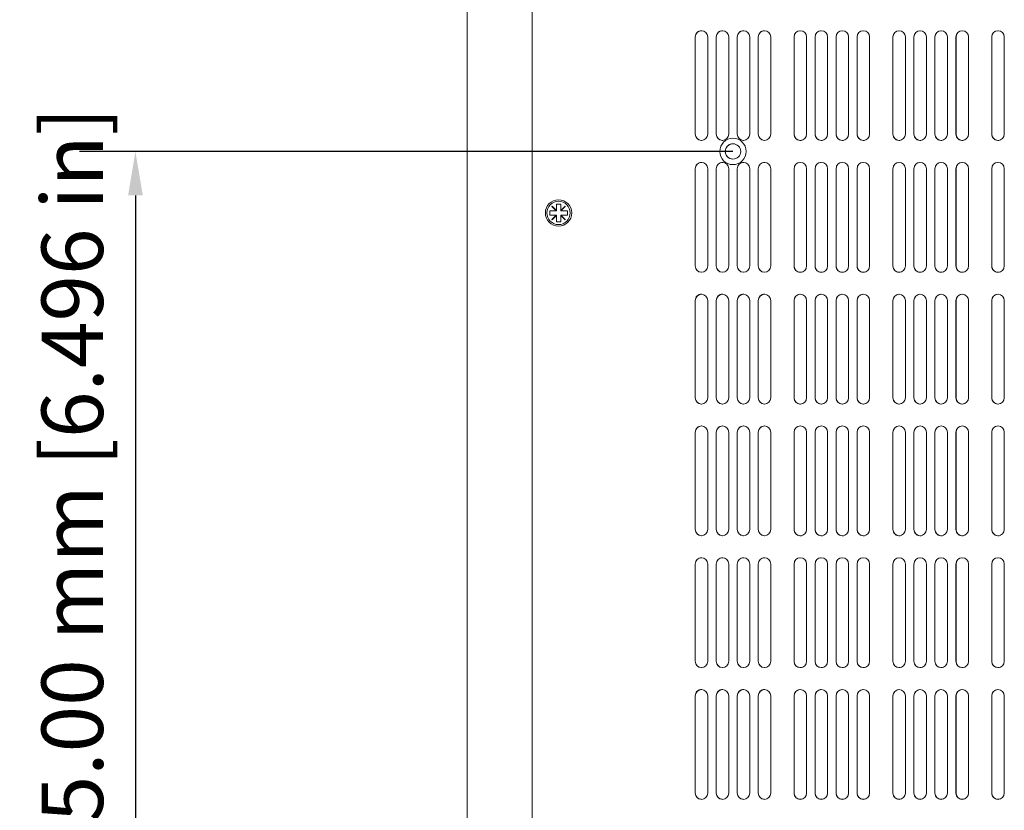
# Model space of a CAD drawing. Units: millimetres. Extents: x 0 to 1680, y 0 to 1188.
# Drawn here: x 160 to 384, y 657 to 837 of the extents above; entities that cross this region are included whole.
import ezdxf

# ---------------------------------------------------------------- set-up
doc = ezdxf.new("R2010")
doc.units = ezdxf.units.MM
doc.header["$LTSCALE"] = 4
doc.layers.add('Dimension (ISO)', color=7, linetype='Continuous', lineweight=25)
doc.layers.add('Visible (ISO)', color=7, linetype='Continuous', lineweight=18)
doc.styles.add('Note Text (ISO)', font='tahoma.ttf')
doc.dimstyles.new('Default (ISO)-12', dxfattribs={"dimscale": 4, "dimtxt": 3.5, "dimasz": 2.5, "dimexe": 3.175, "dimexo": 0, "dimgap": 0.762, "dimtad": 1, "dimrnd": 1e-08, "dimzin": 0, "dimdsep": 46, "dimtxsty": 'Note Text (ISO)', "dimcen": 0.09, "dimdle": 10, "dimclrd": 256, "dimclre": 256, "dimclrt": 256, "dimazin": 0, "dimtfac": 1.001486, "dimtmove": 0, "dimatfit": 3, "dimfxl": 1, "dimtolj": 1, "dimtzin": 0, "dimlwd": -1, "dimlwe": -1, "dimarcsym": 0})

# ---------------------------------------------------------------- blocks, each defined once
blk = doc.blocks.new('*D10')
at = {"layer": 'Defpoints', "color": 0, "transparency": 16777216}
for p in [(240.4, 967.21), (114.5, 602.21), (272.5, 602.21)]:
    blk.add_point(p, dxfattribs=at)
at = {"layer": 'Dimension (ISO)', "transparency": 16777216}
for p, q in [((240.4, 967.21), (101.8, 967.21)), ((114.5, 957.21), (114.5, 612.21)), ((272.5, 602.21), (101.8, 602.21))]:
    blk.add_line(p, q, dxfattribs=at)
for points in [[(112.83, 957.21), (116.17, 957.21), (114.5, 967.21)], [(112.83, 612.21), (116.17, 612.21), (114.5, 602.21)]]:
    blk.add_solid(points, dxfattribs=at)
at = {"layer": 'Dimension (ISO)', "transparency": 16777216, "insert": (93.13, 687.42), "char_height": 14, "attachment_point": 1, "rotation": 90, "style": 'Note Text (ISO)'}
blk.add_mtext('\\A1;365.00 mm [14.370 in]', dxfattribs=at)
blk = doc.blocks.new('*D11')
at = {"layer": 'Defpoints', "color": 0, "transparency": 16777216}
for p in [(322.2, 807.21), (186.2, 642.21), (322.2, 642.21)]:
    blk.add_point(p, dxfattribs=at)
at = {"layer": 'Dimension (ISO)', "transparency": 16777216}
for p, q in [((322.2, 807.21), (173.5, 807.21)), ((186.2, 797.21), (186.2, 652.21)), ((322.2, 642.21), (173.5, 642.21))]:
    blk.add_line(p, q, dxfattribs=at)
for points in [[(184.53, 797.21), (187.87, 797.21), (186.2, 807.21)], [(184.53, 652.21), (187.87, 652.21), (186.2, 642.21)]]:
    blk.add_solid(points, dxfattribs=at)
at = {"layer": 'Dimension (ISO)', "transparency": 16777216, "insert": (164.83, 633.28), "char_height": 14, "attachment_point": 1, "rotation": 90, "style": 'Note Text (ISO)'}
blk.add_mtext('\\A1;165.00 mm [6.496 in]', dxfattribs=at)

msp = doc.modelspace()

# ---------------------------------------------------------------- linework, layer by layer
at = {"layer": 'Visible (ISO)'}
for p, q in [((261.693, 603.715), (261.693, 967.21)), ((276.498, 616.21), (276.498, 967.21)), ((313.599, 833.285), (313.599, 811.135)), ((313.599, 811.135), (313.599, 833.285)), ((313.606, 811.135), (313.606, 833.285)), ((313.606, 833.285), (313.606, 811.135)), ((316.449, 833.285), (316.449, 811.135)), ((318.382, 833.285), (318.382, 811.135)), ((318.382, 811.135), (318.382, 833.285)), ((318.389, 811.135), (318.389, 833.285)), ((318.389, 833.285), (318.389, 811.135)), ((321.232, 833.285), (321.232, 811.135)), ((323.165, 833.285), (323.165, 811.135)), ((323.165, 811.135), (323.165, 833.285)), ((323.172, 811.135), (323.172, 833.285)), ((323.172, 833.285), (323.172, 811.135)), ((326.015, 833.285), (326.015, 811.135)), ((327.948, 833.285), (327.948, 811.135)), ((327.948, 811.135), (327.948, 833.285)), ((327.955, 811.135), (327.955, 833.285)), ((327.955, 833.285), (327.955, 811.135)), ((330.798, 833.285), (330.798, 811.135)), ((336.099, 833.285), (336.099, 811.135)), ((336.099, 811.135), (336.099, 833.285)), ((336.106, 811.136), (336.106, 833.286)), ((336.106, 833.286), (336.106, 811.136)), ((338.949, 833.285), (338.949, 811.135)), ((340.882, 833.285), (340.882, 811.135)), ((340.882, 811.135), (340.882, 833.285)), ((340.889, 811.136), (340.889, 833.286)), ((340.889, 833.286), (340.889, 811.136)), ((343.732, 833.285), (343.732, 811.135)), ((345.665, 833.285), (345.665, 811.135)), ((345.665, 811.135), (345.665, 833.285)), ((345.672, 811.136), (345.672, 833.286)), ((345.672, 833.286), (345.672, 811.136)), ((348.515, 833.285), (348.515, 811.135)), ((350.448, 833.285), (350.448, 811.135)), ((350.448, 811.135), (350.448, 833.285)), ((350.455, 811.136), (350.455, 833.286)), ((350.455, 833.286), (350.455, 811.136)), ((353.298, 833.285), (353.298, 811.135)), ((358.599, 833.285), (358.599, 811.135)), ((358.599, 811.135), (358.599, 833.285)), ((358.606, 811.136), (358.606, 833.286)), ((358.606, 833.286), (358.606, 811.136)), ((361.449, 833.285), (361.449, 811.135)), ((363.382, 833.285), (363.382, 811.135)), ((363.382, 811.135), (363.382, 833.285)), ((363.389, 811.136), (363.389, 833.286)), ((363.389, 833.286), (363.389, 811.136)), ((366.232, 833.285), (366.232, 811.135)), ((368.165, 833.285), (368.165, 811.135)), ((368.165, 811.135), (368.165, 833.285)), ((368.172, 811.136), (368.172, 833.286)), ((368.172, 833.286), (368.172, 811.136)), ((371.015, 833.285), (371.015, 811.135)), ((372.948, 833.285), (372.948, 811.135)), ((372.948, 811.135), (372.948, 833.285)), ((372.955, 811.136), (372.955, 833.286)), ((372.955, 833.286), (372.955, 811.136)), ((375.798, 833.285), (375.798, 811.135)), ((381.099, 833.285), (381.099, 811.135)), ((381.099, 811.135), (381.099, 833.285)), ((381.106, 811.136), (381.106, 833.286)), ((381.106, 833.286), (381.106, 811.136)), ((383.949, 833.285), (383.949, 811.135)), ((313.599, 803.285), (313.599, 781.135)), ((313.599, 781.135), (313.599, 803.285)), ((313.606, 781.135), (313.606, 803.285)), ((313.606, 803.285), (313.606, 781.135)), ((316.449, 803.285), (316.449, 781.135)), ((318.382, 803.285), (318.382, 781.135)), ((318.382, 781.135), (318.382, 803.285)), ((318.389, 781.135), (318.389, 803.285)), ((318.389, 803.285), (318.389, 781.135)), ((321.232, 803.285), (321.232, 781.135)), ((323.165, 803.285), (323.165, 781.135)), ((323.165, 781.135), (323.165, 803.285)), ((323.172, 781.135), (323.172, 803.285)), ((323.172, 803.285), (323.172, 781.135)), ((326.015, 803.285), (326.015, 781.135)), ((327.948, 803.285), (327.948, 781.135)), ((327.948, 781.135), (327.948, 803.285)), ((327.955, 781.135), (327.955, 803.285)), ((327.955, 803.285), (327.955, 781.135)), ((330.798, 803.285), (330.798, 781.135)), ((336.099, 803.285), (336.099, 781.135)), ((336.099, 781.135), (336.099, 803.285)), ((336.106, 781.136), (336.106, 803.286)), ((336.106, 803.286), (336.106, 781.136)), ((338.949, 803.285), (338.949, 781.135)), ((340.882, 803.285), (340.882, 781.135)), ((340.882, 781.135), (340.882, 803.285)), ((340.889, 781.136), (340.889, 803.286)), ((340.889, 803.286), (340.889, 781.136)), ((343.732, 803.285), (343.732, 781.135)), ((345.665, 803.285), (345.665, 781.135)), ((345.665, 781.135), (345.665, 803.285)), ((345.672, 781.136), (345.672, 803.286)), ((345.672, 803.286), (345.672, 781.136)), ((348.515, 803.285), (348.515, 781.135)), ((350.448, 803.285), (350.448, 781.135)), ((350.448, 781.135), (350.448, 803.285)), ((350.455, 781.136), (350.455, 803.286)), ((350.455, 803.286), (350.455, 781.136)), ((353.298, 803.285), (353.298, 781.135)), ((358.599, 803.285), (358.599, 781.135)), ((358.599, 781.135), (358.599, 803.285)), ((358.606, 781.136), (358.606, 803.286)), ((358.606, 803.286), (358.606, 781.136)), ((361.449, 803.285), (361.449, 781.135)), ((363.382, 803.285), (363.382, 781.135)), ((363.382, 781.135), (363.382, 803.285)), ((363.389, 781.136), (363.389, 803.286)), ((363.389, 803.286), (363.389, 781.136)), ((366.232, 803.285), (366.232, 781.135)), ((368.165, 803.285), (368.165, 781.135)), ((368.165, 781.135), (368.165, 803.285)), ((368.172, 781.136), (368.172, 803.286)), ((368.172, 803.286), (368.172, 781.136)), ((371.015, 803.285), (371.015, 781.135)), ((372.948, 803.285), (372.948, 781.135)), ((372.948, 781.135), (372.948, 803.285)), ((372.955, 781.136), (372.955, 803.286)), ((372.955, 803.286), (372.955, 781.136)), ((375.798, 803.285), (375.798, 781.135)), ((381.099, 803.285), (381.099, 781.135)), ((381.099, 781.135), (381.099, 803.285)), ((381.106, 781.136), (381.106, 803.286)), ((381.106, 803.286), (381.106, 781.136)), ((383.949, 803.285), (383.949, 781.135)), ((280.498, 792.71), (280.498, 793.71)), ((280.498, 793.71), (281.953, 793.71)), ((280.498, 793.71), (280.498, 792.71)), ((280.963, 794.7), (281.008, 794.745)), ((280.963, 794.7), (280.964, 794.7)), ((281.953, 793.71), (280.963, 794.7)), ((281.008, 794.745), (280.964, 794.7)), ((280.964, 794.7), (281.953, 793.71)), ((281.008, 794.745), (281.998, 793.755)), ((281.998, 793.71), (281.953, 793.71)), ((281.998, 795.21), (281.998, 793.71)), ((281.998, 793.755), (281.998, 795.21)), ((281.998, 795.21), (282.998, 795.21)), ((281.998, 793.755), (281.998, 793.755)), ((281.998, 793.755), (281.998, 793.71)), ((281.998, 793.71), (281.998, 793.71)), ((282.998, 795.21), (282.998, 793.755)), ((283.988, 794.745), (282.998, 793.755)), ((282.998, 793.755), (283.988, 794.745)), ((282.998, 793.755), (282.998, 793.755)), ((282.998, 793.71), (282.998, 793.755)), ((283.043, 793.71), (282.998, 793.71)), ((284.033, 794.7), (283.043, 793.71)), ((283.043, 793.71), (284.498, 793.71)), ((283.988, 794.745), (284.033, 794.7)), ((284.498, 793.71), (284.498, 792.71)), ((281.953, 792.71), (280.498, 792.71)), ((281.953, 792.71), (280.963, 791.72)), ((280.963, 791.72), (281.953, 792.71)), ((280.963, 791.72), (280.963, 791.72)), ((280.963, 791.72), (281.008, 791.675)), ((281.008, 791.675), (280.963, 791.72)), ((281.998, 792.665), (281.008, 791.675)), ((281.953, 792.71), (281.998, 792.71)), ((281.998, 792.71), (281.998, 792.665)), ((281.998, 792.71), (281.998, 792.71)), ((281.998, 792.71), (281.998, 791.21)), ((281.998, 792.665), (281.998, 792.665)), ((281.998, 791.21), (281.998, 792.665)), ((282.998, 791.21), (281.998, 791.21)), ((282.998, 792.71), (283.043, 792.71)), ((282.998, 792.665), (282.998, 792.71)), ((282.998, 792.665), (283.988, 791.675)), ((282.998, 792.665), (282.998, 792.665)), ((283.988, 791.675), (282.998, 792.665)), ((282.998, 792.665), (282.998, 791.21)), ((283.043, 792.71), (284.033, 791.72)), ((284.498, 792.71), (283.043, 792.71)), ((284.033, 791.72), (283.988, 791.675)), ((313.599, 773.285), (313.599, 751.135)), ((313.599, 751.135), (313.599, 773.285)), ((313.606, 751.135), (313.606, 773.285)), ((313.606, 773.285), (313.606, 751.135)), ((316.449, 773.285), (316.449, 751.135)), ((318.382, 773.285), (318.382, 751.135)), ((318.382, 751.135), (318.382, 773.285)), ((318.389, 751.135), (318.389, 773.285)), ((318.389, 773.285), (318.389, 751.135)), ((321.232, 773.285), (321.232, 751.135)), ((323.165, 773.285), (323.165, 751.135)), ((323.165, 751.135), (323.165, 773.285)), ((323.172, 751.135), (323.172, 773.285)), ((323.172, 773.285), (323.172, 751.135)), ((326.015, 773.285), (326.015, 751.135)), ((327.948, 773.285), (327.948, 751.135)), ((327.948, 751.135), (327.948, 773.285)), ((327.955, 751.135), (327.955, 773.285)), ((327.955, 773.285), (327.955, 751.135)), ((330.798, 773.285), (330.798, 751.135)), ((336.099, 773.285), (336.099, 751.135)), ((336.099, 751.135), (336.099, 773.285)), ((336.106, 751.136), (336.106, 773.286)), ((336.106, 773.286), (336.106, 751.136)), ((338.949, 773.285), (338.949, 751.135)), ((340.882, 773.285), (340.882, 751.135)), ((340.882, 751.135), (340.882, 773.285)), ((340.889, 751.136), (340.889, 773.286)), ((340.889, 773.286), (340.889, 751.136)), ((343.732, 773.285), (343.732, 751.135)), ((345.665, 773.285), (345.665, 751.135)), ((345.665, 751.135), (345.665, 773.285)), ((345.672, 751.136), (345.672, 773.286)), ((345.672, 773.286), (345.672, 751.136)), ((348.515, 773.285), (348.515, 751.135)), ((350.448, 773.285), (350.448, 751.135)), ((350.448, 751.135), (350.448, 773.285)), ((350.455, 751.136), (350.455, 773.286)), ((350.455, 773.286), (350.455, 751.136)), ((353.298, 773.285), (353.298, 751.135)), ((358.599, 773.285), (358.599, 751.135)), ((358.599, 751.135), (358.599, 773.285)), ((358.606, 751.136), (358.606, 773.286)), ((358.606, 773.286), (358.606, 751.136)), ((361.449, 773.285), (361.449, 751.135)), ((363.382, 773.285), (363.382, 751.135)), ((363.382, 751.135), (363.382, 773.285)), ((363.389, 751.136), (363.389, 773.286)), ((363.389, 773.286), (363.389, 751.136)), ((366.232, 773.285), (366.232, 751.135)), ((368.165, 773.285), (368.165, 751.135)), ((368.165, 751.135), (368.165, 773.285)), ((368.172, 751.136), (368.172, 773.286)), ((368.172, 773.286), (368.172, 751.136)), ((371.015, 773.285), (371.015, 751.135)), ((372.948, 773.285), (372.948, 751.135)), ((372.948, 751.135), (372.948, 773.285)), ((372.955, 751.136), (372.955, 773.286)), ((372.955, 773.286), (372.955, 751.136)), ((375.798, 773.285), (375.798, 751.135)), ((381.099, 773.285), (381.099, 751.135)), ((381.099, 751.135), (381.099, 773.285)), ((381.106, 751.136), (381.106, 773.286)), ((381.106, 773.286), (381.106, 751.136)), ((383.949, 773.285), (383.949, 751.135)), ((313.599, 743.285), (313.599, 721.135)), ((313.599, 721.135), (313.599, 743.285)), ((313.606, 721.135), (313.606, 743.285)), ((313.606, 743.285), (313.606, 721.135)), ((316.449, 743.285), (316.449, 721.135)), ((318.382, 743.285), (318.382, 721.135)), ((318.382, 721.135), (318.382, 743.285)), ((318.389, 721.135), (318.389, 743.285)), ((318.389, 743.285), (318.389, 721.135)), ((321.232, 743.285), (321.232, 721.135)), ((323.165, 743.285), (323.165, 721.135)), ((323.165, 721.135), (323.165, 743.285)), ((323.172, 721.135), (323.172, 743.285)), ((323.172, 743.285), (323.172, 721.135)), ((326.015, 743.285), (326.015, 721.135)), ((327.948, 743.285), (327.948, 721.135)), ((327.948, 721.135), (327.948, 743.285)), ((327.955, 721.135), (327.955, 743.285)), ((327.955, 743.285), (327.955, 721.135)), ((330.798, 743.285), (330.798, 721.135)), ((336.099, 743.285), (336.099, 721.135)), ((336.099, 721.135), (336.099, 743.285)), ((336.106, 721.136), (336.106, 743.286)), ((336.106, 743.286), (336.106, 721.136)), ((338.949, 743.285), (338.949, 721.135)), ((340.882, 743.285), (340.882, 721.135)), ((340.882, 721.135), (340.882, 743.285)), ((340.889, 721.136), (340.889, 743.286)), ((340.889, 743.286), (340.889, 721.136)), ((343.732, 743.285), (343.732, 721.135)), ((345.665, 743.285), (345.665, 721.135)), ((345.665, 721.135), (345.665, 743.285)), ((345.672, 721.136), (345.672, 743.286)), ((345.672, 743.286), (345.672, 721.136)), ((348.515, 743.285), (348.515, 721.135)), ((350.448, 743.285), (350.448, 721.135)), ((350.448, 721.135), (350.448, 743.285)), ((350.455, 721.136), (350.455, 743.286)), ((350.455, 743.286), (350.455, 721.136)), ((353.298, 743.285), (353.298, 721.135)), ((358.599, 743.285), (358.599, 721.135)), ((358.599, 721.135), (358.599, 743.285)), ((358.606, 721.136), (358.606, 743.286)), ((358.606, 743.286), (358.606, 721.136)), ((361.449, 743.285), (361.449, 721.135)), ((363.382, 743.285), (363.382, 721.135)), ((363.382, 721.135), (363.382, 743.285)), ((363.389, 721.136), (363.389, 743.286)), ((363.389, 743.286), (363.389, 721.136)), ((366.232, 743.285), (366.232, 721.135)), ((368.165, 743.285), (368.165, 721.135)), ((368.165, 721.135), (368.165, 743.285)), ((368.172, 721.136), (368.172, 743.286)), ((368.172, 743.286), (368.172, 721.136)), ((371.015, 743.285), (371.015, 721.135)), ((372.948, 743.285), (372.948, 721.135)), ((372.948, 721.135), (372.948, 743.285)), ((372.955, 721.136), (372.955, 743.286)), ((372.955, 743.286), (372.955, 721.136)), ((375.798, 743.285), (375.798, 721.135)), ((381.099, 743.285), (381.099, 721.135)), ((381.099, 721.135), (381.099, 743.285)), ((381.106, 721.136), (381.106, 743.286)), ((381.106, 743.286), (381.106, 721.136)), ((383.949, 743.285), (383.949, 721.135)), ((313.599, 713.285), (313.599, 691.135)), ((313.599, 691.135), (313.599, 713.285)), ((313.606, 691.135), (313.606, 713.285)), ((313.606, 713.285), (313.606, 691.135)), ((316.449, 713.285), (316.449, 691.135)), ((318.382, 713.285), (318.382, 691.135)), ((318.382, 691.135), (318.382, 713.285)), ((318.389, 691.135), (318.389, 713.285)), ((318.389, 713.285), (318.389, 691.135)), ((321.232, 713.285), (321.232, 691.135)), ((323.165, 713.285), (323.165, 691.135)), ((323.165, 691.135), (323.165, 713.285)), ((323.172, 691.135), (323.172, 713.285)), ((323.172, 713.285), (323.172, 691.135)), ((326.015, 713.285), (326.015, 691.135)), ((327.948, 713.285), (327.948, 691.135)), ((327.948, 691.135), (327.948, 713.285)), ((327.955, 691.135), (327.955, 713.285)), ((327.955, 713.285), (327.955, 691.135)), ((330.798, 713.285), (330.798, 691.135)), ((336.099, 713.285), (336.099, 691.135)), ((336.099, 691.135), (336.099, 713.285)), ((336.106, 691.136), (336.106, 713.286)), ((336.106, 713.286), (336.106, 691.136)), ((338.949, 713.285), (338.949, 691.135)), ((340.882, 713.285), (340.882, 691.135)), ((340.882, 691.135), (340.882, 713.285)), ((340.889, 691.136), (340.889, 713.286)), ((340.889, 713.286), (340.889, 691.136)), ((343.732, 713.285), (343.732, 691.135)), ((345.665, 713.285), (345.665, 691.135)), ((345.665, 691.135), (345.665, 713.285)), ((345.672, 691.136), (345.672, 713.286)), ((345.672, 713.286), (345.672, 691.136)), ((348.515, 713.285), (348.515, 691.135)), ((350.448, 713.285), (350.448, 691.135)), ((350.448, 691.135), (350.448, 713.285)), ((350.455, 691.136), (350.455, 713.286)), ((350.455, 713.286), (350.455, 691.136)), ((353.298, 713.285), (353.298, 691.135)), ((358.599, 713.285), (358.599, 691.135)), ((358.599, 691.135), (358.599, 713.285)), ((358.606, 691.136), (358.606, 713.286)), ((358.606, 713.286), (358.606, 691.136)), ((361.449, 713.285), (361.449, 691.135)), ((363.382, 713.285), (363.382, 691.135)), ((363.382, 691.135), (363.382, 713.285)), ((363.389, 691.136), (363.389, 713.286)), ((363.389, 713.286), (363.389, 691.136)), ((366.232, 713.285), (366.232, 691.135)), ((368.165, 713.285), (368.165, 691.135)), ((368.165, 691.135), (368.165, 713.285)), ((368.172, 691.136), (368.172, 713.286)), ((368.172, 713.286), (368.172, 691.136)), ((371.015, 713.285), (371.015, 691.135)), ((372.948, 713.285), (372.948, 691.135)), ((372.948, 691.135), (372.948, 713.285)), ((372.955, 691.136), (372.955, 713.286)), ((372.955, 713.286), (372.955, 691.136)), ((375.798, 713.285), (375.798, 691.135)), ((381.099, 713.285), (381.099, 691.135)), ((381.099, 691.135), (381.099, 713.285)), ((381.106, 691.136), (381.106, 713.286)), ((381.106, 713.286), (381.106, 691.136)), ((383.949, 713.285), (383.949, 691.135)), ((313.599, 683.285), (313.599, 661.135)), ((313.599, 661.135), (313.599, 683.285)), ((313.606, 661.135), (313.606, 683.285)), ((313.606, 683.285), (313.606, 661.135)), ((316.449, 683.285), (316.449, 661.135)), ((318.382, 683.285), (318.382, 661.135)), ((318.382, 661.135), (318.382, 683.285)), ((318.389, 661.135), (318.389, 683.285)), ((318.389, 683.285), (318.389, 661.135)), ((321.232, 683.285), (321.232, 661.135)), ((323.165, 683.285), (323.165, 661.135)), ((323.165, 661.135), (323.165, 683.285)), ((323.172, 661.135), (323.172, 683.285)), ((323.172, 683.285), (323.172, 661.135)), ((326.015, 683.285), (326.015, 661.135)), ((327.948, 683.285), (327.948, 661.135)), ((327.948, 661.135), (327.948, 683.285)), ((327.955, 661.135), (327.955, 683.285)), ((327.955, 683.285), (327.955, 661.135)), ((330.798, 683.285), (330.798, 661.135)), ((336.099, 683.285), (336.099, 661.135)), ((336.099, 661.135), (336.099, 683.285)), ((336.106, 661.136), (336.106, 683.286)), ((336.106, 683.286), (336.106, 661.136)), ((338.949, 683.285), (338.949, 661.135)), ((340.882, 683.285), (340.882, 661.135)), ((340.882, 661.135), (340.882, 683.285)), ((340.889, 661.136), (340.889, 683.286)), ((340.889, 683.286), (340.889, 661.136)), ((343.732, 683.285), (343.732, 661.135)), ((345.665, 683.285), (345.665, 661.135)), ((345.665, 661.135), (345.665, 683.285)), ((345.672, 661.136), (345.672, 683.286)), ((345.672, 683.286), (345.672, 661.136)), ((348.515, 683.285), (348.515, 661.135)), ((350.448, 683.285), (350.448, 661.135)), ((350.448, 661.135), (350.448, 683.285)), ((350.455, 661.136), (350.455, 683.286)), ((350.455, 683.286), (350.455, 661.136)), ((353.298, 683.285), (353.298, 661.135)), ((358.599, 683.285), (358.599, 661.135)), ((358.599, 661.135), (358.599, 683.285)), ((358.606, 661.136), (358.606, 683.286)), ((358.606, 683.286), (358.606, 661.136)), ((361.449, 683.285), (361.449, 661.135)), ((363.382, 683.285), (363.382, 661.135)), ((363.382, 661.135), (363.382, 683.285)), ((363.389, 661.136), (363.389, 683.286)), ((363.389, 683.286), (363.389, 661.136)), ((366.232, 683.285), (366.232, 661.135)), ((368.165, 683.285), (368.165, 661.135)), ((368.165, 661.135), (368.165, 683.285)), ((368.172, 661.136), (368.172, 683.286)), ((368.172, 683.286), (368.172, 661.136)), ((371.015, 683.285), (371.015, 661.135)), ((372.948, 683.285), (372.948, 661.135)), ((372.948, 661.135), (372.948, 683.285)), ((372.955, 661.136), (372.955, 683.286)), ((372.955, 683.286), (372.955, 661.136)), ((375.798, 683.285), (375.798, 661.135)), ((381.099, 683.285), (381.099, 661.135)), ((381.099, 661.135), (381.099, 683.285)), ((381.106, 661.136), (381.106, 683.286)), ((381.106, 683.286), (381.106, 661.136)), ((383.949, 683.285), (383.949, 661.135))]:
    msp.add_line(p, q, dxfattribs=at)
for centre, radius in [((322.198, 807.21), 3), ((322.199, 807.21), 1.75), ((282.498, 793.21), 3), ((282.498, 793.21), 2.65)]:
    msp.add_circle(centre, radius, dxfattribs=at)
for centre, radius, start, end in [((315.024, 833.285), 1.425, 90.00252, 180), ((315.024, 833.285), 1.425, 0, 180), ((315.031, 833.285), 1.425, 88.14313, 180), ((315.031, 833.285), 1.425, 90.00252, 180), ((319.807, 833.285), 1.425, 90.00252, 180), ((319.807, 833.285), 1.425, 0, 180), ((319.814, 833.285), 1.425, 88.14313, 180), ((319.814, 833.285), 1.425, 90.00252, 180), ((324.59, 833.285), 1.425, 90.00252, 180), ((324.59, 833.285), 1.425, 0, 180), ((324.597, 833.285), 1.425, 88.14313, 180), ((324.597, 833.285), 1.425, 90.00252, 180), ((329.373, 833.285), 1.425, 90.00252, 180), ((329.373, 833.285), 1.425, 0, 180), ((329.38, 833.285), 1.425, 88.14313, 180), ((329.38, 833.285), 1.425, 90.00252, 180), ((337.524, 833.285), 1.425, 90.00252, 180), ((337.524, 833.285), 1.425, 0, 180), ((337.531, 833.286), 1.425, 99.4426, 180), ((337.531, 833.286), 1.425, 99.60818, 180), ((342.307, 833.285), 1.425, 90.00252, 180), ((342.307, 833.285), 1.425, 0, 180), ((342.314, 833.286), 1.425, 99.4426, 180), ((342.314, 833.286), 1.425, 99.60818, 180), ((347.09, 833.285), 1.425, 90.00252, 180), ((347.09, 833.285), 1.425, 0, 180), ((347.097, 833.286), 1.425, 99.4426, 180), ((347.097, 833.286), 1.425, 99.60818, 180), ((351.873, 833.285), 1.425, 90.00252, 180), ((351.873, 833.285), 1.425, 0, 180), ((351.88, 833.286), 1.425, 99.4426, 180), ((351.88, 833.286), 1.425, 99.60818, 180), ((360.024, 833.285), 1.425, 90.00252, 180), ((360.024, 833.285), 1.425, 0, 180), ((360.031, 833.286), 1.425, 99.4426, 180), ((360.031, 833.286), 1.425, 99.60818, 180), ((364.807, 833.285), 1.425, 90.00252, 180), ((364.807, 833.285), 1.425, 0, 180), ((364.814, 833.286), 1.425, 99.4426, 180), ((364.814, 833.286), 1.425, 99.60818, 180), ((369.59, 833.285), 1.425, 90.00252, 180), ((369.59, 833.285), 1.425, 0, 180), ((369.597, 833.286), 1.425, 99.4426, 180), ((369.597, 833.286), 1.425, 99.60818, 180), ((374.373, 833.285), 1.425, 90.00252, 180), ((374.373, 833.285), 1.425, 0, 180), ((374.38, 833.286), 1.425, 99.4426, 180), ((374.38, 833.286), 1.425, 99.60818, 180), ((382.524, 833.285), 1.425, 90.00252, 180), ((382.524, 833.285), 1.425, 0, 180), ((382.531, 833.286), 1.425, 99.4426, 180), ((382.531, 833.286), 1.425, 99.60818, 180), ((315.024, 811.135), 1.425, 180, 269.99748), ((315.024, 811.135), 1.425, 180, 0), ((315.031, 811.135), 1.425, 180, 267.8302), ((315.031, 811.135), 1.425, 180, 267.86438), ((319.807, 811.135), 1.425, 180, 269.99748), ((319.807, 811.135), 1.425, 180, 0), ((319.814, 811.135), 1.425, 180, 267.8302), ((319.814, 811.135), 1.425, 180, 267.86438), ((324.59, 811.135), 1.425, 180, 269.99748), ((324.59, 811.135), 1.425, 180, 0), ((324.597, 811.135), 1.425, 180, 267.8302), ((324.597, 811.135), 1.425, 180, 267.86438), ((329.373, 811.135), 1.425, 180, 269.99748), ((329.373, 811.135), 1.425, 180, 0), ((329.38, 811.135), 1.425, 180, 267.8302), ((329.38, 811.135), 1.425, 180, 267.86438), ((337.524, 811.135), 1.425, 180, 269.99748), ((337.524, 811.135), 1.425, 180, 0), ((337.531, 811.136), 1.425, 180, 279.16031), ((337.531, 811.136), 1.425, 180, 269.99748), ((342.307, 811.135), 1.425, 180, 269.99748), ((342.307, 811.135), 1.425, 180, 0), ((342.314, 811.136), 1.425, 180, 279.16031), ((342.314, 811.136), 1.425, 180, 269.99748), ((347.09, 811.135), 1.425, 180, 269.99748), ((347.09, 811.135), 1.425, 180, 0), ((347.097, 811.136), 1.425, 180, 279.16031), ((347.097, 811.136), 1.425, 180, 269.99748), ((351.873, 811.135), 1.425, 180, 269.99748), ((351.873, 811.135), 1.425, 180, 0), ((351.88, 811.136), 1.425, 180, 279.16031), ((351.88, 811.136), 1.425, 180, 269.99748), ((360.024, 811.135), 1.425, 180, 269.99748), ((360.024, 811.135), 1.425, 180, 0), ((360.031, 811.136), 1.425, 180, 279.16031), ((360.031, 811.136), 1.425, 180, 269.99748), ((364.807, 811.135), 1.425, 180, 269.99748), ((364.807, 811.135), 1.425, 180, 0), ((364.814, 811.136), 1.425, 180, 279.16031), ((364.814, 811.136), 1.425, 180, 269.99748), ((369.59, 811.135), 1.425, 180, 269.99748), ((369.59, 811.135), 1.425, 180, 0), ((369.597, 811.136), 1.425, 180, 279.16031), ((369.597, 811.136), 1.425, 180, 269.99748), ((374.373, 811.135), 1.425, 180, 269.99748), ((374.373, 811.135), 1.425, 180, 0), ((374.38, 811.136), 1.425, 180, 279.16031), ((374.38, 811.136), 1.425, 180, 269.99748), ((382.524, 811.135), 1.425, 180, 269.99748), ((382.524, 811.135), 1.425, 180, 0), ((382.531, 811.136), 1.425, 180, 279.16031), ((382.531, 811.136), 1.425, 180, 269.99748), ((322.199, 807.21), 1.75, 90.00034, 269.99966), ((322.205, 807.21), 1.75, 90.00034, 267.86149), ((322.205, 807.21), 1.75, 88.08505, 267.85562), ((315.024, 803.285), 1.425, 90.00252, 180), ((315.024, 803.285), 1.425, 0, 180), ((315.031, 803.285), 1.425, 88.14313, 180), ((315.031, 803.285), 1.425, 90.00252, 180), ((319.807, 803.285), 1.425, 90.00252, 180), ((319.807, 803.285), 1.425, 0, 180), ((319.814, 803.285), 1.425, 88.14313, 180), ((319.814, 803.285), 1.425, 90.00252, 180), ((324.59, 803.285), 1.425, 90.00252, 180), ((324.59, 803.285), 1.425, 0, 180), ((324.597, 803.285), 1.425, 88.14313, 180), ((324.597, 803.285), 1.425, 90.00252, 180), ((329.373, 803.285), 1.425, 90.00252, 180), ((329.373, 803.285), 1.425, 0, 180), ((329.38, 803.285), 1.425, 88.14313, 180), ((329.38, 803.285), 1.425, 90.00252, 180), ((337.524, 803.285), 1.425, 90.00252, 180), ((337.524, 803.285), 1.425, 0, 180), ((337.531, 803.286), 1.425, 99.4426, 180), ((337.531, 803.286), 1.425, 99.60818, 180), ((342.307, 803.285), 1.425, 90.00252, 180), ((342.307, 803.285), 1.425, 0, 180), ((342.314, 803.286), 1.425, 99.4426, 180), ((342.314, 803.286), 1.425, 99.60818, 180), ((347.09, 803.285), 1.425, 90.00252, 180), ((347.09, 803.285), 1.425, 0, 180), ((347.097, 803.286), 1.425, 99.4426, 180), ((347.097, 803.286), 1.425, 99.60818, 180), ((351.873, 803.285), 1.425, 90.00252, 180), ((351.873, 803.285), 1.425, 0, 180), ((351.88, 803.286), 1.425, 99.4426, 180), ((351.88, 803.286), 1.425, 99.60818, 180), ((360.024, 803.285), 1.425, 90.00252, 180), ((360.024, 803.285), 1.425, 0, 180), ((360.031, 803.286), 1.425, 99.4426, 180), ((360.031, 803.286), 1.425, 99.60818, 180), ((364.807, 803.285), 1.425, 90.00252, 180), ((364.807, 803.285), 1.425, 0, 180), ((364.814, 803.286), 1.425, 99.4426, 180), ((364.814, 803.286), 1.425, 99.60818, 180), ((369.59, 803.285), 1.425, 90.00252, 180), ((369.59, 803.285), 1.425, 0, 180), ((369.597, 803.286), 1.425, 99.4426, 180), ((369.597, 803.286), 1.425, 99.60818, 180), ((374.373, 803.285), 1.425, 90.00252, 180), ((374.373, 803.285), 1.425, 0, 180), ((374.38, 803.286), 1.425, 99.4426, 180), ((374.38, 803.286), 1.425, 99.60818, 180), ((382.524, 803.285), 1.425, 90.00252, 180), ((382.524, 803.285), 1.425, 0, 180), ((382.531, 803.286), 1.425, 99.4426, 180), ((382.531, 803.286), 1.425, 99.60818, 180), ((315.024, 781.135), 1.425, 180, 269.99748), ((315.024, 781.135), 1.425, 180, 0), ((315.031, 781.135), 1.425, 180, 267.8302), ((315.031, 781.135), 1.425, 180, 267.86438), ((319.807, 781.135), 1.425, 180, 269.99748), ((319.807, 781.135), 1.425, 180, 0), ((319.814, 781.135), 1.425, 180, 267.8302), ((319.814, 781.135), 1.425, 180, 267.86438), ((324.59, 781.135), 1.425, 180, 269.99748), ((324.59, 781.135), 1.425, 180, 0), ((324.597, 781.135), 1.425, 180, 267.8302), ((324.597, 781.135), 1.425, 180, 267.86438), ((329.373, 781.135), 1.425, 180, 269.99748), ((329.373, 781.135), 1.425, 180, 0), ((329.38, 781.135), 1.425, 180, 267.8302), ((329.38, 781.135), 1.425, 180, 267.86438), ((337.524, 781.135), 1.425, 180, 269.99748), ((337.524, 781.135), 1.425, 180, 0), ((337.531, 781.136), 1.425, 180, 279.16031), ((337.531, 781.136), 1.425, 180, 269.99748), ((342.307, 781.135), 1.425, 180, 269.99748), ((342.307, 781.135), 1.425, 180, 0), ((342.314, 781.136), 1.425, 180, 279.16031), ((342.314, 781.136), 1.425, 180, 269.99748), ((347.09, 781.135), 1.425, 180, 269.99748), ((347.09, 781.135), 1.425, 180, 0), ((347.097, 781.136), 1.425, 180, 279.16031), ((347.097, 781.136), 1.425, 180, 269.99748), ((351.873, 781.135), 1.425, 180, 269.99748), ((351.873, 781.135), 1.425, 180, 0), ((351.88, 781.136), 1.425, 180, 279.16031), ((351.88, 781.136), 1.425, 180, 269.99748), ((360.024, 781.135), 1.425, 180, 269.99748), ((360.024, 781.135), 1.425, 180, 0), ((360.031, 781.136), 1.425, 180, 279.16031), ((360.031, 781.136), 1.425, 180, 269.99748), ((364.807, 781.135), 1.425, 180, 269.99748), ((364.807, 781.135), 1.425, 180, 0), ((364.814, 781.136), 1.425, 180, 279.16031), ((364.814, 781.136), 1.425, 180, 269.99748), ((369.59, 781.135), 1.425, 180, 269.99748), ((369.59, 781.135), 1.425, 180, 0), ((369.597, 781.136), 1.425, 180, 279.16031), ((369.597, 781.136), 1.425, 180, 269.99748), ((374.373, 781.135), 1.425, 180, 269.99748), ((374.373, 781.135), 1.425, 180, 0), ((374.38, 781.136), 1.425, 180, 279.16031), ((374.38, 781.136), 1.425, 180, 269.99748), ((382.524, 781.135), 1.425, 180, 269.99748), ((382.524, 781.135), 1.425, 180, 0), ((382.531, 781.136), 1.425, 180, 279.16031), ((382.531, 781.136), 1.425, 180, 269.99748), ((315.024, 773.285), 1.425, 90.00252, 180), ((315.024, 773.285), 1.425, 0, 180), ((315.031, 773.285), 1.425, 88.14313, 180), ((315.031, 773.285), 1.425, 90.00252, 180), ((319.807, 773.285), 1.425, 90.00252, 180), ((319.807, 773.285), 1.425, 0, 180), ((319.814, 773.285), 1.425, 88.14313, 180), ((319.814, 773.285), 1.425, 90.00252, 180), ((324.59, 773.285), 1.425, 90.00252, 180), ((324.59, 773.285), 1.425, 0, 180), ((324.597, 773.285), 1.425, 88.14313, 180), ((324.597, 773.285), 1.425, 90.00252, 180), ((329.373, 773.285), 1.425, 90.00252, 180), ((329.373, 773.285), 1.425, 0, 180), ((329.38, 773.285), 1.425, 88.14313, 180), ((329.38, 773.285), 1.425, 90.00252, 180), ((337.524, 773.285), 1.425, 90.00252, 180), ((337.524, 773.285), 1.425, 0, 180), ((337.531, 773.286), 1.425, 99.4426, 180), ((337.531, 773.286), 1.425, 99.60818, 180), ((342.307, 773.285), 1.425, 90.00252, 180), ((342.307, 773.285), 1.425, 0, 180), ((342.314, 773.286), 1.425, 99.4426, 180), ((342.314, 773.286), 1.425, 99.60818, 180), ((347.09, 773.285), 1.425, 90.00252, 180), ((347.09, 773.285), 1.425, 0, 180), ((347.097, 773.286), 1.425, 99.4426, 180), ((347.097, 773.286), 1.425, 99.60818, 180), ((351.873, 773.285), 1.425, 90.00252, 180), ((351.873, 773.285), 1.425, 0, 180), ((351.88, 773.286), 1.425, 99.4426, 180), ((351.88, 773.286), 1.425, 99.60818, 180), ((360.024, 773.285), 1.425, 90.00252, 180), ((360.024, 773.285), 1.425, 0, 180), ((360.031, 773.286), 1.425, 99.4426, 180), ((360.031, 773.286), 1.425, 99.60818, 180), ((364.807, 773.285), 1.425, 90.00252, 180), ((364.807, 773.285), 1.425, 0, 180), ((364.814, 773.286), 1.425, 99.4426, 180), ((364.814, 773.286), 1.425, 99.60818, 180), ((369.59, 773.285), 1.425, 90.00252, 180), ((369.59, 773.285), 1.425, 0, 180), ((369.597, 773.286), 1.425, 99.4426, 180), ((369.597, 773.286), 1.425, 99.60818, 180), ((374.373, 773.285), 1.425, 90.00252, 180), ((374.373, 773.285), 1.425, 0, 180), ((374.38, 773.286), 1.425, 99.4426, 180), ((374.38, 773.286), 1.425, 99.60818, 180), ((382.524, 773.285), 1.425, 90.00252, 180), ((382.524, 773.285), 1.425, 0, 180), ((382.531, 773.286), 1.425, 99.4426, 180), ((382.531, 773.286), 1.425, 99.60818, 180), ((315.024, 751.135), 1.425, 180, 269.99748), ((315.024, 751.135), 1.425, 180, 0), ((315.031, 751.135), 1.425, 180, 267.8302), ((315.031, 751.135), 1.425, 180, 267.86438), ((319.807, 751.135), 1.425, 180, 269.99748), ((319.807, 751.135), 1.425, 180, 0), ((319.814, 751.135), 1.425, 180, 267.8302), ((319.814, 751.135), 1.425, 180, 267.86438), ((324.59, 751.135), 1.425, 180, 269.99748), ((324.59, 751.135), 1.425, 180, 0), ((324.597, 751.135), 1.425, 180, 267.8302), ((324.597, 751.135), 1.425, 180, 267.86438), ((329.373, 751.135), 1.425, 180, 269.99748), ((329.373, 751.135), 1.425, 180, 0), ((329.38, 751.135), 1.425, 180, 267.8302), ((329.38, 751.135), 1.425, 180, 267.86438), ((337.524, 751.135), 1.425, 180, 269.99748), ((337.524, 751.135), 1.425, 180, 0), ((337.531, 751.136), 1.425, 180, 279.16031), ((337.531, 751.136), 1.425, 180, 269.99748), ((342.307, 751.135), 1.425, 180, 269.99748), ((342.307, 751.135), 1.425, 180, 0), ((342.314, 751.136), 1.425, 180, 279.16031), ((342.314, 751.136), 1.425, 180, 269.99748), ((347.09, 751.135), 1.425, 180, 269.99748), ((347.09, 751.135), 1.425, 180, 0), ((347.097, 751.136), 1.425, 180, 279.16031), ((347.097, 751.136), 1.425, 180, 269.99748), ((351.873, 751.135), 1.425, 180, 269.99748), ((351.873, 751.135), 1.425, 180, 0), ((351.88, 751.136), 1.425, 180, 279.16031), ((351.88, 751.136), 1.425, 180, 269.99748), ((360.024, 751.135), 1.425, 180, 269.99748), ((360.024, 751.135), 1.425, 180, 0), ((360.031, 751.136), 1.425, 180, 279.16031), ((360.031, 751.136), 1.425, 180, 269.99748), ((364.807, 751.135), 1.425, 180, 269.99748), ((364.807, 751.135), 1.425, 180, 0), ((364.814, 751.136), 1.425, 180, 279.16031), ((364.814, 751.136), 1.425, 180, 269.99748), ((369.59, 751.135), 1.425, 180, 269.99748), ((369.59, 751.135), 1.425, 180, 0), ((369.597, 751.136), 1.425, 180, 279.16031), ((369.597, 751.136), 1.425, 180, 269.99748), ((374.373, 751.135), 1.425, 180, 269.99748), ((374.373, 751.135), 1.425, 180, 0), ((374.38, 751.136), 1.425, 180, 279.16031), ((374.38, 751.136), 1.425, 180, 269.99748), ((382.524, 751.135), 1.425, 180, 269.99748), ((382.524, 751.135), 1.425, 180, 0), ((382.531, 751.136), 1.425, 180, 279.16031), ((382.531, 751.136), 1.425, 180, 269.99748), ((315.024, 743.285), 1.425, 90.00252, 180), ((315.024, 743.285), 1.425, 0, 180), ((315.031, 743.285), 1.425, 88.14313, 180), ((315.031, 743.285), 1.425, 90.00252, 180), ((319.807, 743.285), 1.425, 90.00252, 180), ((319.807, 743.285), 1.425, 0, 180), ((319.814, 743.285), 1.425, 88.14313, 180), ((319.814, 743.285), 1.425, 90.00252, 180), ((324.59, 743.285), 1.425, 90.00252, 180), ((324.59, 743.285), 1.425, 0, 180), ((324.597, 743.285), 1.425, 88.14313, 180), ((324.597, 743.285), 1.425, 90.00252, 180), ((329.373, 743.285), 1.425, 90.00252, 180), ((329.373, 743.285), 1.425, 0, 180), ((329.38, 743.285), 1.425, 88.14313, 180), ((329.38, 743.285), 1.425, 90.00252, 180), ((337.524, 743.285), 1.425, 90.00252, 180), ((337.524, 743.285), 1.425, 0, 180), ((337.531, 743.286), 1.425, 99.4426, 180), ((337.531, 743.286), 1.425, 99.60818, 180), ((342.307, 743.285), 1.425, 90.00252, 180), ((342.307, 743.285), 1.425, 0, 180), ((342.314, 743.286), 1.425, 99.4426, 180), ((342.314, 743.286), 1.425, 99.60818, 180), ((347.09, 743.285), 1.425, 90.00252, 180), ((347.09, 743.285), 1.425, 0, 180), ((347.097, 743.286), 1.425, 99.4426, 180), ((347.097, 743.286), 1.425, 99.60818, 180), ((351.873, 743.285), 1.425, 90.00252, 180), ((351.873, 743.285), 1.425, 0, 180), ((351.88, 743.286), 1.425, 99.4426, 180), ((351.88, 743.286), 1.425, 99.60818, 180), ((360.024, 743.285), 1.425, 90.00252, 180), ((360.024, 743.285), 1.425, 0, 180), ((360.031, 743.286), 1.425, 99.4426, 180), ((360.031, 743.286), 1.425, 99.60818, 180), ((364.807, 743.285), 1.425, 90.00252, 180), ((364.807, 743.285), 1.425, 0, 180), ((364.814, 743.286), 1.425, 99.4426, 180), ((364.814, 743.286), 1.425, 99.60818, 180), ((369.59, 743.285), 1.425, 90.00252, 180), ((369.59, 743.285), 1.425, 0, 180), ((369.597, 743.286), 1.425, 99.4426, 180), ((369.597, 743.286), 1.425, 99.60818, 180), ((374.373, 743.285), 1.425, 90.00252, 180), ((374.373, 743.285), 1.425, 0, 180), ((374.38, 743.286), 1.425, 99.4426, 180), ((374.38, 743.286), 1.425, 99.60818, 180), ((382.524, 743.285), 1.425, 90.00252, 180), ((382.524, 743.285), 1.425, 0, 180), ((382.531, 743.286), 1.425, 99.4426, 180), ((382.531, 743.286), 1.425, 99.60818, 180), ((315.024, 721.135), 1.425, 180, 269.99748), ((315.024, 721.135), 1.425, 180, 0), ((315.031, 721.135), 1.425, 180, 267.8302), ((315.031, 721.135), 1.425, 180, 267.86438), ((319.807, 721.135), 1.425, 180, 269.99748), ((319.807, 721.135), 1.425, 180, 0), ((319.814, 721.135), 1.425, 180, 267.8302), ((319.814, 721.135), 1.425, 180, 267.86438), ((324.59, 721.135), 1.425, 180, 269.99748), ((324.59, 721.135), 1.425, 180, 0), ((324.597, 721.135), 1.425, 180, 267.8302), ((324.597, 721.135), 1.425, 180, 267.86438), ((329.373, 721.135), 1.425, 180, 269.99748), ((329.373, 721.135), 1.425, 180, 0), ((329.38, 721.135), 1.425, 180, 267.8302), ((329.38, 721.135), 1.425, 180, 267.86438), ((337.524, 721.135), 1.425, 180, 269.99748), ((337.524, 721.135), 1.425, 180, 0), ((337.531, 721.136), 1.425, 180, 279.16031), ((337.531, 721.136), 1.425, 180, 269.99748), ((342.307, 721.135), 1.425, 180, 269.99748), ((342.307, 721.135), 1.425, 180, 0), ((342.314, 721.136), 1.425, 180, 279.16031), ((342.314, 721.136), 1.425, 180, 269.99748), ((347.09, 721.135), 1.425, 180, 269.99748), ((347.09, 721.135), 1.425, 180, 0), ((347.097, 721.136), 1.425, 180, 279.16031), ((347.097, 721.136), 1.425, 180, 269.99748), ((351.873, 721.135), 1.425, 180, 269.99748), ((351.873, 721.135), 1.425, 180, 0), ((351.88, 721.136), 1.425, 180, 279.16031), ((351.88, 721.136), 1.425, 180, 269.99748), ((360.024, 721.135), 1.425, 180, 269.99748), ((360.024, 721.135), 1.425, 180, 0), ((360.031, 721.136), 1.425, 180, 279.16031), ((360.031, 721.136), 1.425, 180, 269.99748), ((364.807, 721.135), 1.425, 180, 269.99748), ((364.807, 721.135), 1.425, 180, 0), ((364.814, 721.136), 1.425, 180, 279.16031), ((364.814, 721.136), 1.425, 180, 269.99748), ((369.59, 721.135), 1.425, 180, 269.99748), ((369.59, 721.135), 1.425, 180, 0), ((369.597, 721.136), 1.425, 180, 279.16031), ((369.597, 721.136), 1.425, 180, 269.99748), ((374.373, 721.135), 1.425, 180, 269.99748), ((374.373, 721.135), 1.425, 180, 0), ((374.38, 721.136), 1.425, 180, 279.16031), ((374.38, 721.136), 1.425, 180, 269.99748), ((382.524, 721.135), 1.425, 180, 269.99748), ((382.524, 721.135), 1.425, 180, 0), ((382.531, 721.136), 1.425, 180, 279.16031), ((382.531, 721.136), 1.425, 180, 269.99748), ((315.024, 713.285), 1.425, 90.00252, 180), ((315.024, 713.285), 1.425, 0, 180), ((315.031, 713.285), 1.425, 88.14313, 180), ((315.031, 713.285), 1.425, 90.00252, 180), ((319.807, 713.285), 1.425, 90.00252, 180), ((319.807, 713.285), 1.425, 0, 180), ((319.814, 713.285), 1.425, 88.14313, 180), ((319.814, 713.285), 1.425, 90.00252, 180), ((324.59, 713.285), 1.425, 90.00252, 180), ((324.59, 713.285), 1.425, 0, 180), ((324.597, 713.285), 1.425, 88.14313, 180), ((324.597, 713.285), 1.425, 90.00252, 180), ((329.373, 713.285), 1.425, 90.00252, 180), ((329.373, 713.285), 1.425, 0, 180), ((329.38, 713.285), 1.425, 88.14313, 180), ((329.38, 713.285), 1.425, 90.00252, 180), ((337.524, 713.285), 1.425, 90.00252, 180), ((337.524, 713.285), 1.425, 0, 180), ((337.531, 713.286), 1.425, 99.4426, 180), ((337.531, 713.286), 1.425, 99.60818, 180), ((342.307, 713.285), 1.425, 90.00252, 180), ((342.307, 713.285), 1.425, 0, 180), ((342.314, 713.286), 1.425, 99.4426, 180), ((342.314, 713.286), 1.425, 99.60818, 180), ((347.09, 713.285), 1.425, 90.00252, 180), ((347.09, 713.285), 1.425, 0, 180), ((347.097, 713.286), 1.425, 99.4426, 180), ((347.097, 713.286), 1.425, 99.60818, 180), ((351.873, 713.285), 1.425, 90.00252, 180), ((351.873, 713.285), 1.425, 0, 180), ((351.88, 713.286), 1.425, 99.4426, 180), ((351.88, 713.286), 1.425, 99.60818, 180), ((360.024, 713.285), 1.425, 90.00252, 180), ((360.024, 713.285), 1.425, 0, 180), ((360.031, 713.286), 1.425, 99.4426, 180), ((360.031, 713.286), 1.425, 99.60818, 180), ((364.807, 713.285), 1.425, 90.00252, 180), ((364.807, 713.285), 1.425, 0, 180), ((364.814, 713.286), 1.425, 99.4426, 180), ((364.814, 713.286), 1.425, 99.60818, 180), ((369.59, 713.285), 1.425, 90.00252, 180), ((369.59, 713.285), 1.425, 0, 180), ((369.597, 713.286), 1.425, 99.4426, 180), ((369.597, 713.286), 1.425, 99.60818, 180), ((374.373, 713.285), 1.425, 90.00252, 180), ((374.373, 713.285), 1.425, 0, 180), ((374.38, 713.286), 1.425, 99.4426, 180), ((374.38, 713.286), 1.425, 99.60818, 180), ((382.524, 713.285), 1.425, 90.00252, 180), ((382.524, 713.285), 1.425, 0, 180), ((382.531, 713.286), 1.425, 99.4426, 180), ((382.531, 713.286), 1.425, 99.60818, 180), ((315.024, 691.135), 1.425, 180, 269.99748), ((315.024, 691.135), 1.425, 180, 0), ((315.031, 691.135), 1.425, 180, 267.8302), ((315.031, 691.135), 1.425, 180, 267.86438), ((319.807, 691.135), 1.425, 180, 269.99748), ((319.807, 691.135), 1.425, 180, 0), ((319.814, 691.135), 1.425, 180, 267.8302), ((319.814, 691.135), 1.425, 180, 267.86438), ((324.59, 691.135), 1.425, 180, 269.99748), ((324.59, 691.135), 1.425, 180, 0), ((324.597, 691.135), 1.425, 180, 267.8302), ((324.597, 691.135), 1.425, 180, 267.86438), ((329.373, 691.135), 1.425, 180, 269.99748), ((329.373, 691.135), 1.425, 180, 0), ((329.38, 691.135), 1.425, 180, 267.8302), ((329.38, 691.135), 1.425, 180, 267.86438), ((337.524, 691.135), 1.425, 180, 269.99748), ((337.524, 691.135), 1.425, 180, 0), ((337.531, 691.136), 1.425, 180, 279.16031), ((337.531, 691.136), 1.425, 180, 269.99748), ((342.307, 691.135), 1.425, 180, 269.99748), ((342.307, 691.135), 1.425, 180, 0), ((342.314, 691.136), 1.425, 180, 279.16031), ((342.314, 691.136), 1.425, 180, 269.99748), ((347.09, 691.135), 1.425, 180, 269.99748), ((347.09, 691.135), 1.425, 180, 0), ((347.097, 691.136), 1.425, 180, 279.16031), ((347.097, 691.136), 1.425, 180, 269.99748), ((351.873, 691.135), 1.425, 180, 269.99748), ((351.873, 691.135), 1.425, 180, 0), ((351.88, 691.136), 1.425, 180, 279.16031), ((351.88, 691.136), 1.425, 180, 269.99748), ((360.024, 691.135), 1.425, 180, 269.99748), ((360.024, 691.135), 1.425, 180, 0), ((360.031, 691.136), 1.425, 180, 279.16031), ((360.031, 691.136), 1.425, 180, 269.99748), ((364.807, 691.135), 1.425, 180, 269.99748), ((364.807, 691.135), 1.425, 180, 0), ((364.814, 691.136), 1.425, 180, 279.16031), ((364.814, 691.136), 1.425, 180, 269.99748), ((369.59, 691.135), 1.425, 180, 269.99748), ((369.59, 691.135), 1.425, 180, 0), ((369.597, 691.136), 1.425, 180, 279.16031), ((369.597, 691.136), 1.425, 180, 269.99748), ((374.373, 691.135), 1.425, 180, 269.99748), ((374.373, 691.135), 1.425, 180, 0), ((374.38, 691.136), 1.425, 180, 279.16031), ((374.38, 691.136), 1.425, 180, 269.99748), ((382.524, 691.135), 1.425, 180, 269.99748), ((382.524, 691.135), 1.425, 180, 0), ((382.531, 691.136), 1.425, 180, 279.16031), ((382.531, 691.136), 1.425, 180, 269.99748), ((315.024, 683.285), 1.425, 90.00252, 180), ((315.024, 683.285), 1.425, 0, 180), ((315.031, 683.285), 1.425, 88.14313, 180), ((315.031, 683.285), 1.425, 90.00252, 180), ((319.807, 683.285), 1.425, 90.00252, 180), ((319.807, 683.285), 1.425, 0, 180), ((319.814, 683.285), 1.425, 88.14313, 180), ((319.814, 683.285), 1.425, 90.00252, 180), ((324.59, 683.285), 1.425, 90.00252, 180), ((324.59, 683.285), 1.425, 0, 180), ((324.597, 683.285), 1.425, 88.14313, 180), ((324.597, 683.285), 1.425, 90.00252, 180), ((329.373, 683.285), 1.425, 90.00252, 180), ((329.373, 683.285), 1.425, 0, 180), ((329.38, 683.285), 1.425, 88.14313, 180), ((329.38, 683.285), 1.425, 90.00252, 180), ((337.524, 683.285), 1.425, 90.00252, 180), ((337.524, 683.285), 1.425, 0, 180), ((337.531, 683.286), 1.425, 99.4426, 180), ((337.531, 683.286), 1.425, 99.60818, 180), ((342.307, 683.285), 1.425, 90.00252, 180), ((342.307, 683.285), 1.425, 0, 180), ((342.314, 683.286), 1.425, 99.4426, 180), ((342.314, 683.286), 1.425, 99.60818, 180), ((347.09, 683.285), 1.425, 90.00252, 180), ((347.09, 683.285), 1.425, 0, 180), ((347.097, 683.286), 1.425, 99.4426, 180), ((347.097, 683.286), 1.425, 99.60818, 180), ((351.873, 683.285), 1.425, 90.00252, 180), ((351.873, 683.285), 1.425, 0, 180), ((351.88, 683.286), 1.425, 99.4426, 180), ((351.88, 683.286), 1.425, 99.60818, 180), ((360.024, 683.285), 1.425, 90.00252, 180), ((360.024, 683.285), 1.425, 0, 180), ((360.031, 683.286), 1.425, 99.4426, 180), ((360.031, 683.286), 1.425, 99.60818, 180), ((364.807, 683.285), 1.425, 90.00252, 180), ((364.807, 683.285), 1.425, 0, 180), ((364.814, 683.286), 1.425, 99.4426, 180), ((364.814, 683.286), 1.425, 99.60818, 180), ((369.59, 683.285), 1.425, 90.00252, 180), ((369.59, 683.285), 1.425, 0, 180), ((369.597, 683.286), 1.425, 99.4426, 180), ((369.597, 683.286), 1.425, 99.60818, 180), ((374.373, 683.285), 1.425, 90.00252, 180), ((374.373, 683.285), 1.425, 0, 180), ((374.38, 683.286), 1.425, 99.4426, 180), ((374.38, 683.286), 1.425, 99.60818, 180), ((382.524, 683.285), 1.425, 90.00252, 180), ((382.524, 683.285), 1.425, 0, 180), ((382.531, 683.286), 1.425, 99.4426, 180), ((382.531, 683.286), 1.425, 99.60818, 180), ((315.024, 661.135), 1.425, 180, 269.99748), ((315.024, 661.135), 1.425, 180, 0), ((315.031, 661.135), 1.425, 180, 267.8302), ((315.031, 661.135), 1.425, 180, 267.86438), ((319.807, 661.135), 1.425, 180, 269.99748), ((319.807, 661.135), 1.425, 180, 0), ((319.814, 661.135), 1.425, 180, 267.8302), ((319.814, 661.135), 1.425, 180, 267.86438), ((324.59, 661.135), 1.425, 180, 269.99748), ((324.59, 661.135), 1.425, 180, 0), ((324.597, 661.135), 1.425, 180, 267.8302), ((324.597, 661.135), 1.425, 180, 267.86438), ((329.373, 661.135), 1.425, 180, 269.99748), ((329.373, 661.135), 1.425, 180, 0), ((329.38, 661.135), 1.425, 180, 267.8302), ((329.38, 661.135), 1.425, 180, 267.86438), ((337.524, 661.135), 1.425, 180, 269.99748), ((337.524, 661.135), 1.425, 180, 0), ((337.531, 661.136), 1.425, 180, 279.16031), ((337.531, 661.136), 1.425, 180, 269.99748), ((342.307, 661.135), 1.425, 180, 269.99748), ((342.307, 661.135), 1.425, 180, 0), ((342.314, 661.136), 1.425, 180, 279.16031), ((342.314, 661.136), 1.425, 180, 269.99748), ((347.09, 661.135), 1.425, 180, 269.99748), ((347.09, 661.135), 1.425, 180, 0), ((347.097, 661.136), 1.425, 180, 279.16031), ((347.097, 661.136), 1.425, 180, 269.99748), ((351.873, 661.135), 1.425, 180, 269.99748), ((351.873, 661.135), 1.425, 180, 0), ((351.88, 661.136), 1.425, 180, 279.16031), ((351.88, 661.136), 1.425, 180, 269.99748), ((360.024, 661.135), 1.425, 180, 269.99748), ((360.024, 661.135), 1.425, 180, 0), ((360.031, 661.136), 1.425, 180, 279.16031), ((360.031, 661.136), 1.425, 180, 269.99748), ((364.807, 661.135), 1.425, 180, 269.99748), ((364.807, 661.135), 1.425, 180, 0), ((364.814, 661.136), 1.425, 180, 279.16031), ((364.814, 661.136), 1.425, 180, 269.99748), ((369.59, 661.135), 1.425, 180, 269.99748), ((369.59, 661.135), 1.425, 180, 0), ((369.597, 661.136), 1.425, 180, 279.16031), ((369.597, 661.136), 1.425, 180, 269.99748), ((374.373, 661.135), 1.425, 180, 269.99748), ((374.373, 661.135), 1.425, 180, 0), ((374.38, 661.136), 1.425, 180, 279.16031), ((374.38, 661.136), 1.425, 180, 269.99748), ((382.524, 661.135), 1.425, 180, 269.99748), ((382.524, 661.135), 1.425, 180, 0), ((382.531, 661.136), 1.425, 180, 279.16031), ((382.531, 661.136), 1.425, 180, 269.99748)]:
    msp.add_arc(centre, radius, start, end, dxfattribs=at)

# ---------------------------------------------------------------- dimensions: what is measured, and where the dimension line sits
at = {"layer": 'Dimension (ISO)'}
for base, p1, p2, text, picture, middle in [((114.499, 602.21), (240.4, 967.21), (272.499, 602.21), '<> mm [14.370 in]', '*D10', (114.499, 784.71)), ((186.198, 642.21), (322.199, 807.21), (322.198, 642.21), '<> mm [6.496 in]', '*D11', (186.198, 724.71))]:
    dim = msp.add_linear_dim(base=base, p1=p1, p2=p2, angle=90, text=text, dimstyle='Default (ISO)-12', override={"dimgap": 0.762, "dimdec": 2, "dimpost": '', "dimtol": 0, "dimlim": 0, "dimtp": 0, "dimtm": 0, "dimtdec": 2, "dimtofl": 0, "dimatfit": 1}, dxfattribs=at)
    dim.commit()
    dim.dimension.update_dxf_attribs({"geometry": picture, "text_midpoint": middle, "dimtype": 160})

doc.saveas('drawing.dxf')
